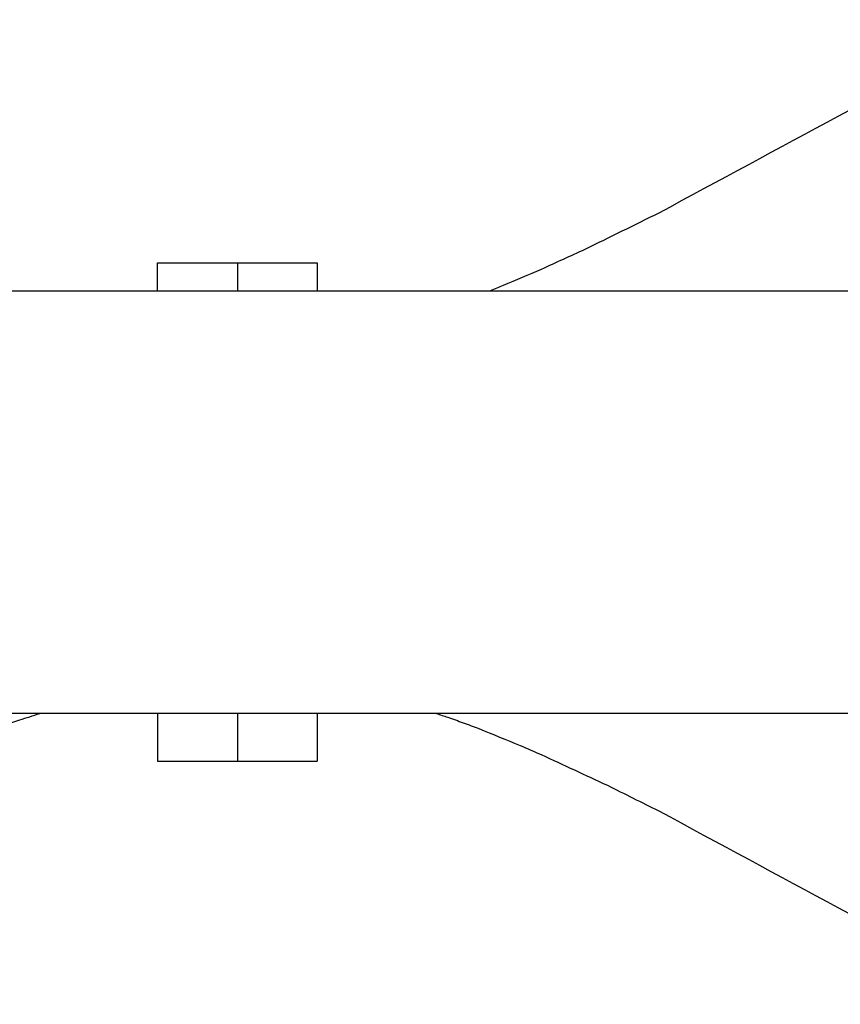
# Model space of a CAD drawing. Units: inches. Extents: x -8666 to 3135, y -4096 to 3804.
# Drawn here: x -1692 to -1610, y 180 to 279 of the extents above; entities that cross this region are included whole.
import ezdxf

# ---------------------------------------------------------------- set-up
doc = ezdxf.new("R2010")
doc.units = ezdxf.units.IN
doc.layers.add('Elverdal_Jungle', color=7, linetype='Continuous', true_color=0x579b78)

msp = doc.modelspace()

# ---------------------------------------------------------------- linework, layer by layer
at = {"layer": 'Elverdal_Jungle'}
for points in [[(-1591.745, 279.139), (-1603.738, 272.666), (-1615.731, 266.193), (-1627.724, 259.72)], [(-1627.724, 259.72), (-1630.2, 258.502), (-1632.677, 257.285), (-1635.153, 256.068)], [(-1635.153, 256.068), (-1636.611, 255.402), (-1638.069, 254.737), (-1639.527, 254.071)], [(-1678.056, 254.73), (-1675.386, 254.73), (-1672.717, 254.73), (-1670.048, 254.73)], [(-1678.056, 254.727), (-1678.056, 254.728), (-1678.056, 254.729), (-1678.056, 254.73)], [(-1678.056, 254.73), (-1678.056, 254.73), (-1678.056, 254.73), (-1678.056, 254.73)], [(-1678.056, 254.72), (-1678.056, 254.723), (-1678.056, 254.725), (-1678.056, 254.727)], [(-1678.056, 254.691), (-1678.056, 254.701), (-1678.056, 254.711), (-1678.056, 254.72)], [(-1678.056, 254.57), (-1678.056, 254.61), (-1678.056, 254.651), (-1678.056, 254.691)], [(-1678.056, 254.062), (-1678.056, 254.231), (-1678.056, 254.4), (-1678.056, 254.57)], [(-1670.048, 254.73), (-1667.378, 254.73), (-1664.709, 254.73), (-1662.04, 254.73)], [(-1670.048, 254.73), (-1670.048, 254.73), (-1670.048, 254.73), (-1670.048, 254.73)], [(-1670.048, 254.73), (-1670.048, 254.729), (-1670.048, 254.728), (-1670.048, 254.727)], [(-1670.048, 254.727), (-1670.048, 254.725), (-1670.048, 254.723), (-1670.048, 254.72)], [(-1670.048, 254.72), (-1670.048, 254.711), (-1670.048, 254.701), (-1670.048, 254.691)], [(-1670.048, 254.691), (-1670.048, 254.651), (-1670.048, 254.61), (-1670.048, 254.57)], [(-1670.048, 254.57), (-1670.048, 254.4), (-1670.048, 254.231), (-1670.048, 254.062)], [(-1662.04, 254.73), (-1662.04, 254.73), (-1662.04, 254.73), (-1662.04, 254.73)], [(-1662.04, 254.73), (-1662.04, 254.729), (-1662.04, 254.728), (-1662.04, 254.727)], [(-1662.04, 254.727), (-1662.04, 254.725), (-1662.04, 254.723), (-1662.04, 254.72)], [(-1662.04, 254.72), (-1662.04, 254.711), (-1662.04, 254.701), (-1662.04, 254.691)], [(-1662.04, 254.691), (-1662.04, 254.651), (-1662.04, 254.61), (-1662.04, 254.57)], [(-1662.04, 254.57), (-1662.04, 254.4), (-1662.04, 254.231), (-1662.04, 254.062)], [(-1678.056, 251.911), (-1678.056, 252.628), (-1678.056, 253.345), (-1678.056, 254.062)], [(-1670.048, 254.062), (-1670.048, 253.345), (-1670.048, 252.628), (-1670.048, 251.911)], [(-1662.04, 254.062), (-1662.04, 253.345), (-1662.04, 252.628), (-1662.04, 251.911)], [(-1639.527, 254.071), (-1640.805, 253.525), (-1642.082, 252.979), (-1643.359, 252.433)], [(-1643.359, 252.433), (-1643.787, 252.259), (-1644.215, 252.085), (-1644.643, 251.911)], [(-3019.45, 251.911), (-2400.129, 251.911), (-1780.808, 251.911), (-1161.487, 251.911)], [(-1161.487, 209.469), (-1780.808, 209.468), (-2400.129, 209.468), (-3019.45, 209.468)], [(-1693.504, 208.288), (-1692.972, 208.471), (-1692.44, 208.654), (-1691.907, 208.836)], [(-1691.907, 208.836), (-1691.234, 209.047), (-1690.56, 209.258), (-1689.886, 209.468)], [(-1678.056, 209.468), (-1678.056, 208.257), (-1678.056, 207.046), (-1678.056, 205.835)], [(-1670.048, 209.468), (-1670.048, 208.257), (-1670.048, 207.046), (-1670.048, 205.835)], [(-1662.04, 209.468), (-1662.04, 208.257), (-1662.04, 207.046), (-1662.04, 205.835)], [(-1650.058, 209.468), (-1649.682, 209.345), (-1649.306, 209.221), (-1648.929, 209.098)], [(-1648.929, 209.098), (-1648.409, 208.914), (-1647.889, 208.73), (-1647.369, 208.547)], [(-1647.369, 208.547), (-1646.841, 208.348), (-1646.312, 208.148), (-1645.784, 207.949)], [(-1645.784, 207.949), (-1644.406, 207.386), (-1643.028, 206.823), (-1641.65, 206.26)], [(-1678.056, 205.835), (-1678.056, 205.541), (-1678.056, 205.248), (-1678.056, 204.954)], [(-1670.048, 205.835), (-1670.048, 205.541), (-1670.048, 205.248), (-1670.048, 204.954)], [(-1662.04, 205.835), (-1662.04, 205.541), (-1662.04, 205.248), (-1662.04, 204.954)], [(-1641.65, 206.26), (-1640.942, 205.953), (-1640.235, 205.646), (-1639.527, 205.339)], [(-1678.056, 204.954), (-1678.056, 204.885), (-1678.056, 204.816), (-1678.056, 204.747)], [(-1678.056, 204.747), (-1678.056, 204.73), (-1678.056, 204.713), (-1678.056, 204.696)], [(-1678.056, 204.696), (-1678.056, 204.692), (-1678.056, 204.688), (-1678.056, 204.684)], [(-1678.056, 204.684), (-1678.056, 204.683), (-1678.056, 204.682), (-1678.056, 204.681)], [(-1678.056, 204.681), (-1678.056, 204.681), (-1678.056, 204.681), (-1678.056, 204.681)], [(-1678.056, 204.681), (-1678.056, 204.681), (-1678.056, 204.68), (-1678.056, 204.68)], [(-1678.056, 204.68), (-1675.386, 204.68), (-1672.717, 204.68), (-1670.048, 204.68)], [(-1670.048, 204.954), (-1670.048, 204.885), (-1670.048, 204.816), (-1670.048, 204.747)], [(-1670.048, 204.747), (-1670.048, 204.73), (-1670.048, 204.713), (-1670.048, 204.696)], [(-1670.048, 204.696), (-1670.048, 204.692), (-1670.048, 204.688), (-1670.048, 204.684)], [(-1670.048, 204.684), (-1670.048, 204.683), (-1670.048, 204.682), (-1670.048, 204.681)], [(-1670.048, 204.681), (-1670.048, 204.681), (-1670.048, 204.681), (-1670.048, 204.681)], [(-1670.048, 204.681), (-1670.048, 204.681), (-1670.048, 204.68), (-1670.048, 204.68)], [(-1670.048, 204.68), (-1667.378, 204.68), (-1664.709, 204.68), (-1662.04, 204.68)], [(-1662.04, 204.954), (-1662.04, 204.885), (-1662.04, 204.816), (-1662.04, 204.747)], [(-1662.04, 204.747), (-1662.04, 204.73), (-1662.04, 204.713), (-1662.04, 204.696)], [(-1662.04, 204.696), (-1662.04, 204.692), (-1662.04, 204.688), (-1662.04, 204.684)], [(-1662.04, 204.684), (-1662.04, 204.683), (-1662.04, 204.682), (-1662.04, 204.681)], [(-1662.04, 204.681), (-1662.04, 204.681), (-1662.04, 204.681), (-1662.04, 204.681)], [(-1662.04, 204.681), (-1662.04, 204.681), (-1662.04, 204.68), (-1662.04, 204.68)], [(-1639.527, 205.339), (-1637.315, 204.314), (-1635.103, 203.288), (-1632.891, 202.263)], [(-1632.891, 202.263), (-1631.169, 201.406), (-1629.447, 200.548), (-1627.724, 199.691)], [(-1627.724, 199.691), (-1615.731, 193.217), (-1603.738, 186.744), (-1591.745, 180.271)]]:
    msp.add_open_spline(points, degree=3, dxfattribs=at)

doc.saveas('drawing.dxf')
